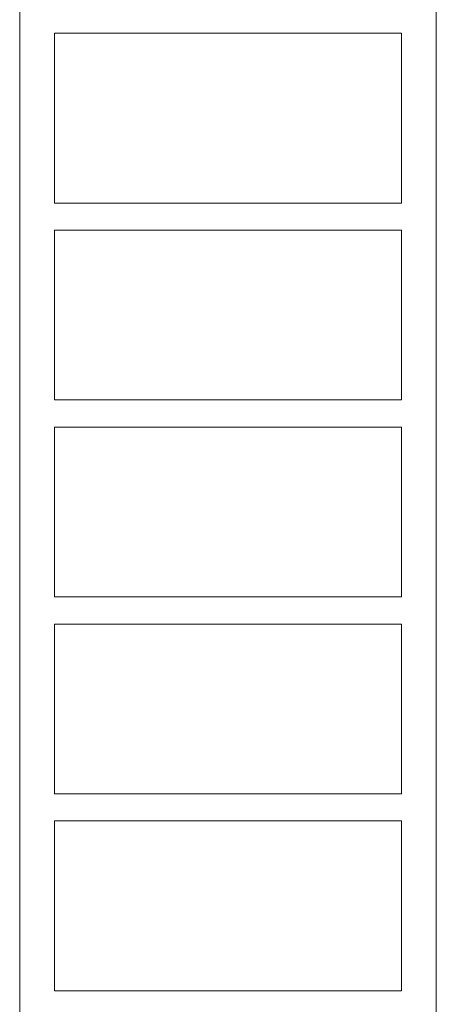
# Model space of a CAD drawing. Units: millimetres. Extents: x -4480 to 2776, y -5128 to 5061.
# Drawn here: x 92 to 673, y 532 to 1907 of the extents above; entities that cross this region are included whole.
import ezdxf

# ---------------------------------------------------------------- set-up
doc = ezdxf.new("R2010")
doc.units = ezdxf.units.MM
doc.header["$LTSCALE"] = 20
doc.layers.add('2d', color=230, linetype='Continuous')

msp = doc.modelspace()

# ---------------------------------------------------------------- linework, layer by layer
at = {"layer": '2d', "lineweight": 0}
for p, q in [((91.9, 1930.9), (91.9, 233.1)), ((673.2, 1930.9), (673.2, 233.1)), ((140.2, 1888), (624.9, 1888)), ((140.2, 1888), (140.2, 1651)), ((624.9, 1888), (624.9, 1651)), ((140.2, 1651), (624.9, 1651)), ((140.2, 1613), (624.9, 1613)), ((140.2, 1613), (140.2, 1376)), ((624.9, 1613), (624.9, 1376)), ((140.2, 1376), (624.9, 1376)), ((140.2, 1338), (624.9, 1338)), ((140.2, 1338), (140.2, 1101)), ((624.9, 1338), (624.9, 1101)), ((140.2, 1101), (624.9, 1101)), ((140.2, 1063), (624.9, 1063)), ((140.2, 1063), (140.2, 826)), ((624.9, 1063), (624.9, 826)), ((140.2, 826), (624.9, 826)), ((140.2, 788), (624.9, 788)), ((140.2, 788), (140.2, 551)), ((624.9, 788), (624.9, 551)), ((140.2, 551), (624.9, 551))]:
    msp.add_line(p, q, dxfattribs=at)

doc.saveas('drawing.dxf')
